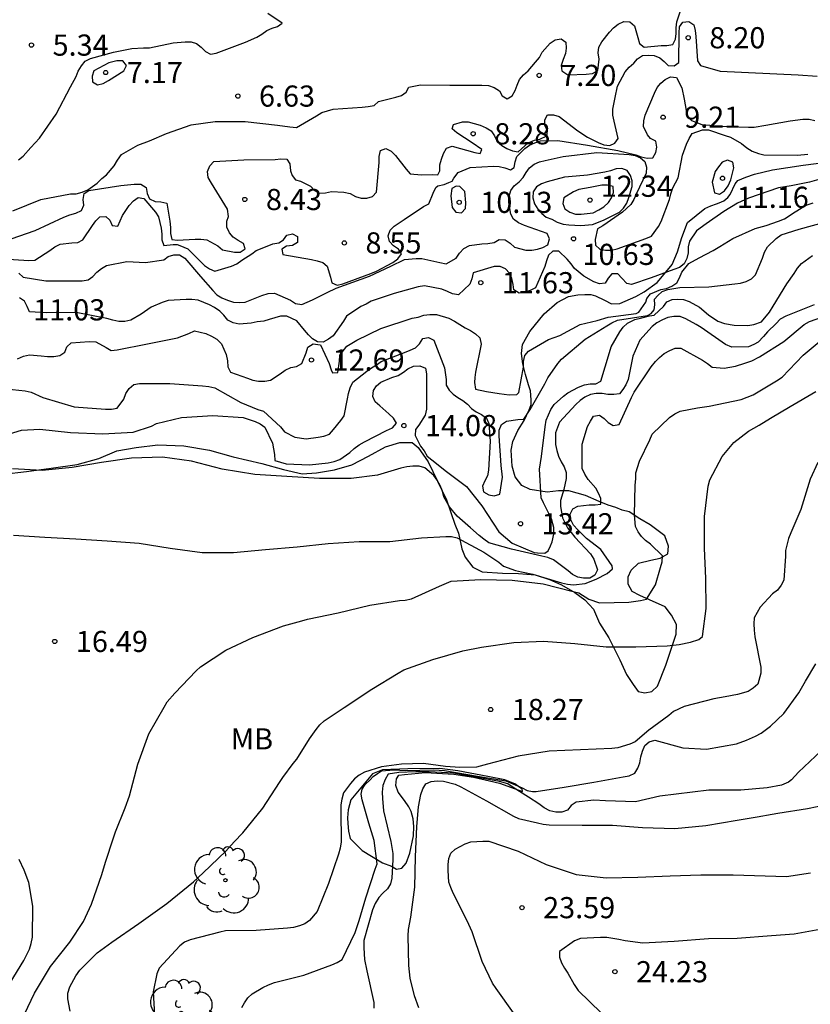
# Model space of a CAD drawing. Units: metres. Extents: x 577844 to 578194, y 4796290 to 4796540.
# Drawn here: x 578015 to 578043, y 4796443 to 4796478 of the extents above; entities that cross this region are included whole.
import ezdxf

# ---------------------------------------------------------------- set-up
doc = ezdxf.new("R2010")
doc.units = ezdxf.units.M
for name, color, linetype in [('020104', 34, 'Continuous'), ('020107', 3, 'Continuous'), ('020204', 9, 'Continuous'), ('020308', 9, 'Continuous'), ('070104', 3, 'Continuous'), ('100202', 3, 'Continuous'), ('100301', 7, 'Continuous')]:
    doc.layers.add(name, color=color, linetype=linetype)
doc.layers.add('020105', color=24, linetype='Continuous', lineweight=30)
doc.styles.add('ARIAL', font='ARIAL.TTF', dxfattribs={"height": 1})

# ---------------------------------------------------------------- blocks, each defined once
blk = doc.blocks.new('ARBOL')
blk.add_circle((0, 0), 0.0587)
for centre, radius, start, end in [((-0.28, 0.855), 0.3, 359.2878, 173.6078), ((0.097, 0.97), 0.21, 23.1565, 160.4665), ((0.438, 0.881), 0.24, 301.578, 139.328), ((-0.564, 0.381), 0.532, 92.28, 254.58), ((0.656, 0.288), 0.443, 319.8556, 114.7656), ((-0.091, 0.321), 0.12, 119.14, 310.56), ((0.819, -0.249), 0.383, 235.5275, 62.0275), ((-0.556, -0.339), 0.555, 142.64, 266.54), ((-0.039, -0.384), 0.21, 189.64, 323.88), ((0.299, -0.624), 0.532, 224.67, 0.24), ((-0.301, -0.676), 0.45, 213.78, 295.32)]:
    blk.add_arc(centre, radius, start, end)
blk = doc.blocks.new('COTAPU')
blk.add_circle((0, 0), 0.075)

msp = doc.modelspace()

# ---------------------------------------------------------------- linework, layer by layer
at = {"layer": '020104', "flags": 128}
for points, elevation in [([(578014.732, 4796471.04), (578015.722, 4796471.442), (578016.776, 4796471.64), (578016.982, 4796471.642), (578017.198, 4796471.7), (578017.392, 4796471.784), (578017.724, 4796472.022), (578017.896, 4796472.188), (578018.06, 4796472.308), (578018.332, 4796472.63), (578018.45, 4796472.838), (578018.594, 4796473.032), (578019.166, 4796473.366), (578019.582, 4796473.516), (578020.188, 4796473.784), (578021.06, 4796474.086), (578021.918, 4796474.2), (578022.978, 4796474.2), (578024.132, 4796474.074), (578024.562, 4796474.016), (578024.796, 4796473.988), (578025.516, 4796474.4), (578025.694, 4796474.52), (578026.098, 4796474.641), (578027.134, 4796474.709), (578027.342, 4796474.733), (578027.554, 4796474.777), (578027.716, 4796474.915), (578028.326, 4796475.069), (578028.53, 4796475.123), (578028.694, 4796475.249), (578028.79, 4796475.427), (578029.2, 4796475.507), (578030.242, 4796475.491), (578031.374, 4796475.491), (578031.61, 4796475.481), (578031.818, 4796475.409), (578032.002, 4796475.297), (578032.094, 4796475.113), (578032.276, 4796475.011), (578032.45, 4796475.113), (578032.564, 4796475.303), (578032.626, 4796475.495), (578032.718, 4796475.695), (578032.854, 4796475.863), (578033.016, 4796476.001), (578033.276, 4796476.309), (578033.42, 4796476.475), (578033.514, 4796476.663), (578033.808, 4796476.979), (578033.984, 4796477.105), (578034.198, 4796477.137), (578034.356, 4796477.013), (578034.368, 4796476.811), (578034.348, 4796476.611), (578034.26, 4796476.409), (578034.189, 4796476.192), (578034.219, 4796476.007), (578034.424, 4796475.857), (578035.074, 4796475.887), (578035.304, 4796475.903), (578035.488, 4796476.017), (578035.536, 4796476.419), (578035.506, 4796476.641), (578035.528, 4796476.841), (578035.634, 4796477.031), (578035.906, 4796477.373), (578036.046, 4796477.527), (578036.216, 4796477.655), (578036.416, 4796477.747), (578036.626, 4796477.743), (578036.79, 4796477.599), (578036.914, 4796477.183), (578036.974, 4796476.967), (578037.136, 4796476.839), (578037.738, 4796476.905), (578037.948, 4796476.905), (578038.152, 4796476.941), (578038.246, 4796477.125), (578038.27, 4796477.325), (578038.27, 4796477.531), (578038.294, 4796477.745), (578038.43, 4796478.135)], 7), ([(578014.68, 4796470.046), (578015.524, 4796470.336), (578016.54, 4796470.808), (578016.752, 4796470.896), (578016.968, 4796470.95), (578017.17, 4796471.044), (578017.248, 4796471.234), (578017.234, 4796471.438), (578017.26, 4796471.648), (578017.434, 4796471.76), (578018.566, 4796471.93), (578019.036, 4796471.978), (578019.28, 4796471.978), (578019.462, 4796471.866), (578019.506, 4796471.654), (578019.584, 4796471.458), (578019.784, 4796471.37), (578019.99, 4796471.358), (578020.194, 4796471.312), (578020.308, 4796470.672), (578020.33, 4796470.44), (578020.326, 4796470.232), (578020.374, 4796470.022), (578020.576, 4796469.994), (578020.782, 4796470.008), (578021.206, 4796470.032), (578021.406, 4796470.036), (578021.618, 4796470.01), (578022.008, 4796469.792), (578022.18, 4796469.654), (578022.596, 4796469.574), (578022.8, 4796469.572), (578022.978, 4796469.686), (578022.916, 4796469.878), (578022.734, 4796469.98), (578022.558, 4796470.104), (578022.42, 4796470.26), (578022.332, 4796470.46), (578022.334, 4796470.674), (578022.39, 4796470.837), (578022.357, 4796471.098), (578021.782, 4796472.02), (578021.662, 4796472.216), (578021.646, 4796472.432), (578021.73, 4796472.628), (578021.872, 4796472.782), (578022.928, 4796472.85), (578024.042, 4796472.856), (578024.242, 4796472.878), (578024.456, 4796472.872), (578024.568, 4796472.7), (578024.584, 4796472.456), (578024.649, 4796472.293), (578024.768, 4796472.13), (578024.942, 4796472.088), (578025.298, 4796471.906), (578025.442, 4796471.76), (578025.622, 4796471.662), (578025.832, 4796471.678), (578026.04, 4796471.726), (578026.484, 4796471.7), (578026.704, 4796471.656), (578026.898, 4796471.546), (578027.09, 4796471.482), (578027.292, 4796471.482), (578027.5, 4796471.54), (578027.636, 4796471.694), (578027.732, 4796472.746), (578027.732, 4796472.968), (578027.78, 4796473.177), (578027.974, 4796473.241), (578028.158, 4796473.155), (578028.312, 4796473.003), (578028.692, 4796472.509), (578028.832, 4796472.351), (578028.965, 4796472.335), (578029.249, 4796472.308), (578029.632, 4796472.327), (578029.816, 4796472.315), (578029.892, 4796472.453), (578029.888, 4796472.671), (578029.942, 4796472.871), (578030.018, 4796473.073), (578030.128, 4796473.255), (578030.324, 4796473.325), (578031.128, 4796473.107), (578031.318, 4796473.072), (578031.381, 4796473.207), (578031.034, 4796473.453), (578030.49, 4796473.805), (578030.326, 4796473.939), (578030.369, 4796474.093), (578030.692, 4796474.191), (578030.898, 4796474.191), (578031.318, 4796474.069), (578031.526, 4796473.977), (578031.708, 4796473.873), (578031.832, 4796473.699), (578031.926, 4796473.497), (578032.082, 4796473.351), (578032.262, 4796473.243), (578032.462, 4796473.169), (578032.664, 4796473.133), (578033.026, 4796473.446), (578033.244, 4796473.537), (578033.441, 4796473.58), (578033.687, 4796473.699), (578033.712, 4796473.871), (578033.618, 4796474.057), (578033.608, 4796474.259), (578033.708, 4796474.443), (578033.916, 4796474.445), (578034.126, 4796474.383), (578034.788, 4796473.879), (578035.124, 4796473.647), (578035.506, 4796473.455), (578035.704, 4796473.375), (578035.914, 4796473.349), (578036.102, 4796473.433), (578036.214, 4796473.603), (578036.072, 4796474.221), (578036.026, 4796474.429), (578036.024, 4796474.639), (578036.114, 4796475.053), (578036.186, 4796475.457), (578036.464, 4796475.969), (578036.602, 4796476.135), (578036.768, 4796476.277), (578036.904, 4796476.431), (578037.082, 4796476.549), (578037.292, 4796476.561), (578037.498, 4796476.545), (578037.688, 4796476.467), (578037.846, 4796476.337), (578037.99, 4796476.189), (578038.198, 4796476.179), (578038.364, 4796476.299), (578038.376, 4796477.349), (578038.386, 4796477.559), (578038.514, 4796477.733), (578038.724, 4796477.747), (578038.896, 4796477.637), (578038.944, 4796477.429), (578038.972, 4796477.219), (578039.03, 4796476.359), (578039.136, 4796476.193), (578039.838, 4796475.991), (578042.602, 4796475.859), (578043.272, 4796475.809)], 8), ([(578014.94, 4796472.846), (578015.1, 4796472.974), (578015.368, 4796473.278), (578015.684, 4796473.616), (578016.274, 4796474.466), (578016.782, 4796475.43), (578016.98, 4796475.804), (578017.052, 4796475.994), (578017.166, 4796476.176), (578017.302, 4796476.34), (578017.488, 4796476.442), (578018.312, 4796476.662), (578018.952, 4796476.796), (578019.374, 4796476.82), (578019.584, 4796476.82), (578020.422, 4796476.996), (578020.852, 4796477.032), (578021.058, 4796477.032), (578021.256, 4796476.974), (578021.418, 4796476.836), (578021.566, 4796476.682), (578021.752, 4796476.594), (578021.952, 4796476.626), (578022.994, 4796477.021), (578023.392, 4796477.193), (578023.576, 4796477.303), (578023.744, 4796477.429), (578023.932, 4796477.513), (578024.124, 4796477.579), (578024.294, 4796477.697), (578023.786, 4796478.035)], 6), ([(578014.198, 4796469.344), (578015.306, 4796469.272), (578015.52, 4796469.288), (578016.052, 4796469.624), (578016.224, 4796469.756), (578016.41, 4796469.858), (578016.83, 4796469.902), (578017.038, 4796469.918), (578017.224, 4796470.008), (578017.562, 4796470.514), (578017.674, 4796470.686), (578017.826, 4796470.828), (578018.03, 4796470.84), (578018.182, 4796470.702), (578018.26, 4796470.512), (578018.464, 4796470.486), (578018.622, 4796470.874), (578018.866, 4796471.228), (578019.016, 4796471.386), (578019.178, 4796471.51), (578019.38, 4796471.47), (578019.792, 4796470.994), (578019.904, 4796470.824), (578020.002, 4796470.426), (578020.022, 4796470.208), (578020.022, 4796470.002), (578020.092, 4796469.808), (578020.424, 4796469.837), (578020.565, 4796469.837), (578020.663, 4796469.804), (578020.94, 4796469.686), (578021.39, 4796469.238), (578021.534, 4796469.092), (578021.708, 4796468.976), (578021.9, 4796468.894), (578022.49, 4796469.074), (578022.684, 4796469.156), (578022.86, 4796469.286), (578023.216, 4796469.508), (578023.374, 4796469.634), (578023.756, 4796469.788), (578023.964, 4796469.864), (578024.168, 4796469.898), (578024.344, 4796470.004), (578024.456, 4796470.172), (578024.656, 4796470.214), (578024.838, 4796470.122), (578024.834, 4796469.914), (578024.656, 4796469.806), (578024.448, 4796469.788), (578024.276, 4796469.68), (578024.32, 4796469.484), (578025.334, 4796469.31), (578025.53, 4796469.268), (578025.736, 4796469.2), (578025.89, 4796469.068), (578026.012, 4796468.678), (578026.058, 4796468.48), (578026.242, 4796468.4), (578026.44, 4796468.442), (578027.44, 4796468.81), (578027.644, 4796468.89), (578028.222, 4796469.198), (578028.396, 4796469.334), (578028.528, 4796469.506), (578028.416, 4796469.674), (578028.244, 4796469.794), (578028.102, 4796469.944), (578028.056, 4796470.15), (578028.122, 4796470.348), (578028.272, 4796470.486), (578028.622, 4796470.728), (578029.308, 4796471.188), (578029.494, 4796471.288), (578029.654, 4796471.667), (578029.75, 4796471.862), (578029.811, 4796471.917), (578030.044, 4796471.967), (578030.201, 4796472.04), (578030.327, 4796472.089), (578030.382, 4796472.191), (578030.543, 4796472.4), (578030.96, 4796472.567), (578031.79, 4796472.619), (578031.994, 4796472.611), (578032.194, 4796472.559), (578032.39, 4796472.491), (578032.526, 4796472.567), (578032.558, 4796472.773), (578032.622, 4796472.965), (578032.902, 4796473.245), (578033.066, 4796473.367), (578033.254, 4796473.451), (578033.464, 4796473.517), (578034.074, 4796473.533), (578035.126, 4796473.369), (578036.198, 4796473.171), (578036.844, 4796473.019), (578037.036, 4796472.951), (578037.242, 4796472.905), (578037.45, 4796472.921), (578037.548, 4796473.099), (578037.588, 4796473.295), (578037.55, 4796473.503), (578037.368, 4796473.599), (578037.251, 4796473.726), (578037.11, 4796474.023), (578037.124, 4796474.227), (578037.168, 4796474.423), (578037.502, 4796475.211), (578037.6, 4796475.415), (578037.73, 4796475.567), (578037.882, 4796475.697), (578038.076, 4796475.785), (578038.28, 4796475.767), (578038.472, 4796475.397), (578038.562, 4796474.991), (578038.624, 4796474.595), (578038.664, 4796474.385), (578038.812, 4796474.239), (578039.184, 4796474.101), (578039.606, 4796474.065), (578039.8, 4796474.041), (578040.838, 4796474.003), (578041.04, 4796474.003), (578041.456, 4796474.071), (578042.316, 4796474.227), (578042.77, 4796474.291), (578042.998, 4796474.287), (578043.196, 4796474.241)], 9), ([(578043.999, 4796472.339), (578043.001, 4796472.051), (578042.353, 4796471.925), (578041.903, 4796471.851), (578040.838, 4796471.481), (578040.446, 4796471.313), (578039.961, 4796471.009), (578039.731, 4796470.851), (578039.577, 4796470.744), (578039.334, 4796470.579), (578038.99, 4796470.323), (578038.746, 4796469.963), (578038.7, 4796469.755), (578038.696, 4796469.551), (578038.648, 4796469.343), (578038.552, 4796469.151), (578038.394, 4796469.027), (578038.192, 4796468.957), (578037.382, 4796468.655), (578036.691, 4796468.428), (578036.522, 4796468.453), (578036.348, 4796468.651), (578036.198, 4796468.797), (578035.994, 4796468.805), (578035.86, 4796468.643), (578035.75, 4796468.473), (578035.552, 4796468.441), (578035.356, 4796468.517), (578034.992, 4796468.713), (578034.66, 4796468.987), (578034.542, 4796469.161), (578034.408, 4796469.325), (578034.108, 4796469.607), (578033.896, 4796469.603), (578033.746, 4796469.463), (578033.67, 4796469.263), (578033.614, 4796469.063), (578033.286, 4796468.308), (578033.09, 4796468.208), (578032.898, 4796468.148), (578032.698, 4796468.118), (578032.516, 4796468.228), (578032.494, 4796468.428), (578032.442, 4796468.634), (578032.356, 4796468.826), (578032.22, 4796468.984), (578032.028, 4796469.058), (578031.814, 4796469.064), (578031.068, 4796468.834), (578031.024, 4796468.62), (578030.948, 4796468.432), (578030.55, 4796468.052), (578030.34, 4796468.086), (578030.154, 4796468.18), (578029.954, 4796468.256), (578029.338, 4796468.37), (578029.12, 4796468.336), (578028.264, 4796468.108), (578027.456, 4796467.828), (578027.276, 4796467.726), (578027.088, 4796467.642), (578026.58, 4796467.304), (578026.474, 4796467.12), (578026.104, 4796466.606), (578025.936, 4796466.48), (578025.746, 4796466.382), (578025.544, 4796466.386), (578025.368, 4796466.492), (578025.226, 4796466.634), (578025.088, 4796466.806), (578024.814, 4796467.136), (578024.462, 4796467.294), (578024.236, 4796467.294), (578023.836, 4796467.182), (578023.636, 4796467.12), (578023.402, 4796467.094), (578023.196, 4796467.052), (578022.762, 4796467.02), (578022.554, 4796467.058), (578022.364, 4796467.156), (578022.226, 4796467.336), (578022.08, 4796467.476), (578021.894, 4796467.606), (578021.716, 4796467.704), (578021.308, 4796467.862), (578021.092, 4796467.89), (578020.888, 4796467.896), (578020.242, 4796467.858), (578020.032, 4796467.784), (578019.638, 4796467.622), (578019.284, 4796467.376), (578018.922, 4796467.156), (578018.71, 4796467.112), (578018.498, 4796467.114), (578018.282, 4796467.152), (578018.066, 4796467.214), (578016.98, 4796467.432), (578015.936, 4796467.412), (578015.33, 4796467.448), (578015.246, 4796467.646), (578015.144, 4796467.828), (578014.974, 4796467.95)], 11), ([(578014.904, 4796465.792), (578015.11, 4796465.878), (578015.32, 4796465.934), (578015.742, 4796465.898), (578015.962, 4796465.872), (578016.192, 4796465.872), (578016.4, 4796465.91), (578016.578, 4796466.02), (578016.65, 4796466.21), (578016.808, 4796466.35), (578017.442, 4796466.398), (578017.676, 4796466.392), (578018.05, 4796466.192), (578018.22, 4796466.076), (578018.44, 4796466.102), (578019.508, 4796466.32), (578020.578, 4796466.526), (578020.982, 4796466.682), (578021.182, 4796466.784), (578021.58, 4796466.68), (578021.784, 4796466.594), (578021.978, 4796466.48), (578022.134, 4796466.32), (578022.3, 4796465.938), (578022.354, 4796465.718), (578022.366, 4796465.506), (578022.464, 4796465.316), (578023.062, 4796465.096), (578023.252, 4796465.028), (578023.456, 4796464.994), (578023.672, 4796464.992), (578023.872, 4796465.026), (578024.222, 4796465.254), (578024.4, 4796465.386), (578024.594, 4796465.48), (578024.806, 4796465.514), (578024.984, 4796465.62), (578025.14, 4796466.004), (578025.204, 4796466.2), (578025.397, 4796466.314), (578025.557, 4796466.293), (578025.648, 4796466.286), (578025.96, 4796465.624), (578026.025, 4796465.398), (578026.074, 4796465.286), (578026.263, 4796465.307), (578026.328, 4796465.698), (578026.338, 4796465.916), (578026.584, 4796466.238), (578026.936, 4796466.446), (578027.788, 4796466.864), (578028.908, 4796467.224), (578029.118, 4796467.27), (578029.324, 4796467.336), (578029.536, 4796467.358), (578029.77, 4796467.358), (578030.208, 4796467.224), (578030.412, 4796467.12), (578030.786, 4796466.886), (578030.976, 4796466.796), (578031.15, 4796466.676), (578031.302, 4796466.528), (578031.358, 4796466.306), (578031.15, 4796465.308), (578031.125, 4796465.121), (578031.114, 4796464.948), (578031.156, 4796464.712), (578031.546, 4796464.628), (578031.997, 4796464.558), (578032.352, 4796464.514), (578032.614, 4796464.52), (578032.695, 4796464.596), (578032.852, 4796465.494), (578032.858, 4796465.696), (578032.904, 4796465.902), (578033.028, 4796466.06), (578033.746, 4796466.474), (578034.14, 4796466.612), (578034.87, 4796467.006), (578035.466, 4796467.144), (578035.86, 4796467.265), (578036.851, 4796467.391), (578036.951, 4796467.436), (578037.195, 4796467.795), (578037.238, 4796467.929), (578037.364, 4796468.087), (578037.73, 4796468.247), (578037.93, 4796468.285), (578038.118, 4796468.365), (578038.294, 4796468.483), (578038.396, 4796468.661), (578038.476, 4796468.857), (578038.726, 4796469.169), (578039.092, 4796469.367), (578039.587, 4796469.633), (578039.828, 4796469.774), (578040.29, 4796470.049), (578041.075, 4796470.405), (578041.212, 4796470.45), (578041.469, 4796470.515), (578041.905, 4796470.667), (578042.121, 4796470.753), (578042.497, 4796471.003), (578042.707, 4796471.135), (578042.923, 4796471.245), (578043.137, 4796471.323)], 12), ([(578014.498, 4796464.718), (578015.172, 4796464.648), (578015.384, 4796464.6), (578015.804, 4796464.42), (578016.908, 4796464.084), (578018.022, 4796463.998), (578018.234, 4796464), (578018.436, 4796464.042), (578018.67, 4796464.36), (578018.74, 4796464.554), (578018.864, 4796464.738), (578019.032, 4796464.872), (578019.234, 4796464.906), (578020.304, 4796464.916), (578021.462, 4796464.826), (578021.688, 4796464.8), (578021.898, 4796464.756), (578022.826, 4796464.238), (578023.424, 4796463.984), (578023.632, 4796463.934), (578024.238, 4796463.37), (578024.374, 4796463.2), (578024.74, 4796463.006), (578025.142, 4796462.952), (578025.564, 4796463.004), (578025.768, 4796463.042), (578025.968, 4796463.116), (578026.116, 4796463.282), (578026.368, 4796463.6), (578026.494, 4796463.764), (578026.612, 4796464.362), (578026.648, 4796464.56), (578026.704, 4796464.76), (578026.796, 4796464.956), (578027.3, 4796465.35), (578027.464, 4796465.472), (578027.642, 4796465.57), (578027.802, 4796465.696), (578028.634, 4796466.016), (578028.834, 4796466.09), (578029.024, 4796466.18), (578029.166, 4796466.322), (578029.28, 4796466.504), (578029.484, 4796466.546), (578029.672, 4796466.454), (578030.052, 4796465.472), (578030.11, 4796465.05), (578030.112, 4796464.85), (578030.218, 4796464.678), (578030.364, 4796464.538), (578030.53, 4796464.412), (578030.708, 4796464.314), (578030.864, 4796464.178), (578031.008, 4796464.022), (578031.18, 4796463.904), (578031.362, 4796463.808), (578031.538, 4796463.68), (578031.63, 4796463.488), (578031.672, 4796462.864), (578031.616, 4796461.84), (578031.582, 4796461.64), (578031.478, 4796461.456), (578031.396, 4796461.268), (578031.442, 4796461.066), (578031.62, 4796460.962), (578031.82, 4796460.93), (578032.02, 4796460.982), (578032.114, 4796461.594), (578032.062, 4796462.008), (578031.996, 4796463.054), (578031.996, 4796463.262), (578032.08, 4796463.452), (578032.25, 4796463.57), (578032.654, 4796463.638), (578032.862, 4796463.652), (578033.09, 4796463.984), (578033.618, 4796464.902), (578033.718, 4796465.108), (578034.074, 4796465.624), (578034.202, 4796465.778), (578035.048, 4796466.478), (578035.81, 4796466.958), (578035.996, 4796467.065), (578036.192, 4796467.153), (578037.258, 4796467.323), (578037.389, 4796467.391), (578037.494, 4796467.52), (578037.52, 4796467.701), (578037.508, 4796467.901), (578037.619, 4796468.034), (578037.776, 4796468.177), (578037.976, 4796468.245), (578038.408, 4796468.321), (578039.429, 4796468.339), (578040.356, 4796468.444), (578040.556, 4796468.473), (578040.754, 4796468.532), (578040.941, 4796468.628), (578041.091, 4796468.764), (578041.335, 4796469.354), (578041.408, 4796469.567), (578041.518, 4796469.754), (578041.817, 4796470.049), (578042.002, 4796470.188), (578042.634, 4796470.39), (578043.71, 4796470.685)], 13), ([(578013.99, 4796462.94), (578015.044, 4796463.256), (578015.696, 4796463.296), (578016.784, 4796463.17), (578017.926, 4796463.126), (578019.004, 4796463.18), (578019.65, 4796463.394), (578019.834, 4796463.496), (578020.716, 4796463.708), (578021.832, 4796463.776), (578022.902, 4796463.702), (578023.328, 4796463.566), (578023.514, 4796463.484), (578023.678, 4796463.364), (578023.948, 4796462.794), (578024.014, 4796462.392), (578024.026, 4796462.18), (578024.43, 4796462.062), (578025.258, 4796462.03), (578025.922, 4796462.098), (578026.142, 4796462.142), (578026.334, 4796462.212), (578026.688, 4796462.464), (578026.848, 4796462.604), (578027.028, 4796462.734), (578027.214, 4796462.844), (578027.6, 4796463.044), (578028, 4796463.246), (578028.202, 4796463.342), (578028.346, 4796463.5), (578028.246, 4796463.678), (578028.08, 4796463.832), (578027.76, 4796464.124), (578027.594, 4796464.262), (578027.514, 4796464.446), (578027.534, 4796464.66), (578027.642, 4796464.83), (578027.798, 4796464.962), (578028.188, 4796465.128), (578028.408, 4796465.2), (578028.592, 4796465.308), (578028.756, 4796465.432), (578028.958, 4796465.524), (578029.182, 4796465.536), (578029.38, 4796465.46), (578029.418, 4796465.258), (578029.418, 4796464.212), (578029.418, 4796463.998), (578029.37, 4796463.788), (578029.146, 4796463.434), (578029.018, 4796463.278), (578029.008, 4796463.07), (578029.2, 4796462.69), (578029.33, 4796462.528), (578029.44, 4796462.338), (578029.602, 4796462.204), (578030.118, 4796461.792), (578030.646, 4796461.404), (578030.828, 4796461.262), (578031.38, 4796460.572), (578031.978, 4796459.652), (578032.457, 4796459.25), (578033.237, 4796458.913), (578033.357, 4796458.907), (578033.615, 4796458.888), (578033.737, 4796458.982), (578033.817, 4796459.159), (578033.874, 4796459.291), (578033.937, 4796459.572), (578033.937, 4796459.802), (578033.849, 4796460.117), (578033.561, 4796460.68), (578033.484, 4796460.855), (578033.424, 4796461.878), (578033.49, 4796462.318), (578033.624, 4796463.38), (578033.656, 4796463.608), (578033.824, 4796463.984), (578033.95, 4796464.168), (578034.27, 4796464.462), (578034.434, 4796464.586), (578034.806, 4796464.784), (578035.018, 4796464.868), (578035.218, 4796464.896), (578035.418, 4796464.898), (578035.598, 4796464.994), (578035.902, 4796466.012), (578035.962, 4796466.212), (578036.274, 4796466.747), (578036.394, 4796466.915), (578036.544, 4796467.053), (578036.806, 4796467.181), (578037.05, 4796467.241), (578037.33, 4796467.307), (578037.489, 4796467.331), (578037.822, 4796467.637), (578037.946, 4796467.813), (578038.132, 4796467.889), (578038.338, 4796467.901), (578038.538, 4796467.885), (578038.738, 4796467.821), (578039.101, 4796467.621), (578039.425, 4796467.345), (578039.754, 4796467.122), (578039.984, 4796467.043), (578040.337, 4796466.986), (578040.817, 4796466.971), (578041.026, 4796467.001), (578041.301, 4796467.103), (578041.581, 4796467.44), (578041.721, 4796467.656), (578042.195, 4796468.445), (578042.461, 4796468.815), (578042.577, 4796469.005), (578042.721, 4796469.173), (578043.109, 4796469.453)], 14), ([(578014.752, 4796459.533), (578015.869, 4796459.457), (578016.971, 4796459.396), (578018.08, 4796459.328), (578019.221, 4796459.249), (578020.319, 4796459.067), (578021.448, 4796458.914), (578022.57, 4796458.921), (578023.701, 4796459.019), (578024.824, 4796459.114), (578025.93, 4796459.236), (578027.019, 4796459.302), (578028.117, 4796459.302), (578029.236, 4796459.439), (578030.1, 4796459.486), (578030.305, 4796459.483), (578030.5, 4796459.437), (578031.447, 4796458.924), (578031.977, 4796458.573), (578032.152, 4796458.435), (578032.57, 4796458.281), (578032.789, 4796458.23), (578033.189, 4796458.153), (578034.206, 4796457.846), (578034.419, 4796457.792), (578034.636, 4796457.771), (578035.05, 4796457.82), (578035.429, 4796457.974), (578035.828, 4796458.173), (578036.019, 4796458.343), (578036.004, 4796458.444), (578035.596, 4796459.024), (578035.096, 4796459.409), (578034.783, 4796459.719), (578034.634, 4796459.881), (578034.53, 4796460.072), (578034.513, 4796460.275), (578034.607, 4796460.462), (578034.782, 4796460.566), (578035.192, 4796460.612), (578035.403, 4796460.612), (578035.604, 4796460.63), (578035.603, 4796460.833), (578035.521, 4796461.02), (578035.421, 4796461.202), (578035.149, 4796461.512), (578035.032, 4796461.7), (578034.935, 4796461.895), (578034.932, 4796462.763), (578035.132, 4796463.382), (578035.233, 4796463.581), (578035.344, 4796463.749), (578035.551, 4796463.791), (578035.714, 4796463.673), (578035.863, 4796463.53), (578036.042, 4796463.423), (578036.25, 4796463.462), (578036.691, 4796464.415), (578036.783, 4796464.608), (578037.391, 4796465.507), (578037.538, 4796465.692), (578037.683, 4796465.836), (578037.851, 4796465.97), (578038.048, 4796466.081), (578038.238, 4796466.159), (578038.444, 4796466.161), (578039.206, 4796465.734), (578039.389, 4796465.623), (578039.553, 4796465.495), (578039.98, 4796465.457), (578040.382, 4796465.531), (578040.715, 4796465.63), (578040.958, 4796465.721), (578041.23, 4796465.857), (578042.09, 4796466.404), (578042.82, 4796467.008), (578043.002, 4796467.115), (578044.116, 4796467.5)], 16), ([(578015.035, 4796442.289), (578015.506, 4796443.289), (578016.073, 4796444.235), (578016.755, 4796445.096), (578017.245, 4796445.831), (578017.53, 4796446.445), (578017.894, 4796447.493), (578018.023, 4796447.935), (578018.307, 4796448.799), (578018.378, 4796449.006), (578018.72, 4796449.861), (578018.876, 4796450.291), (578019.165, 4796451.412), (578019.559, 4796452.482), (578020.101, 4796453.427), (578020.21, 4796453.619), (578020.481, 4796453.924), (578021.244, 4796454.724), (578021.394, 4796454.862), (578022.293, 4796455.454), (578023.245, 4796455.903), (578024.335, 4796456.315), (578024.986, 4796456.493), (578025.195, 4796456.55), (578026.277, 4796456.783), (578027.399, 4796457.051), (578028.454, 4796457.213), (578028.66, 4796457.228), (578028.882, 4796457.27), (578029.878, 4796457.725), (578030.29, 4796457.898), (578031.34, 4796457.954), (578032.453, 4796457.933), (578033.552, 4796457.801), (578034.622, 4796457.532), (578034.82, 4796457.484), (578035.18, 4796457.264), (578035.557, 4796457.133), (578036.599, 4796457.152), (578037.013, 4796457.211), (578037.218, 4796457.263), (578037.545, 4796457.77), (578037.723, 4796458.384), (578037.779, 4796458.585), (578037.784, 4796458.797), (578037.358, 4796459.216), (578037.191, 4796459.339), (578037.04, 4796459.48), (578036.921, 4796459.645), (578036.825, 4796459.839), (578036.793, 4796460.256), (578036.813, 4796461.304), (578036.845, 4796461.528), (578036.848, 4796461.738), (578036.969, 4796462.159), (578037.336, 4796462.909), (578037.427, 4796463.119), (578038.04, 4796463.71), (578038.226, 4796463.839), (578038.417, 4796463.931), (578039.034, 4796464.05), (578039.446, 4796464.107), (578040.58, 4796464.348), (578041.008, 4796464.506), (578041.834, 4796465.006), (578042.034, 4796465.14), (578042.786, 4796465.918), (578043.63, 4796466.63)], 17), ([(578016.764, 4796442.647), (578016.684, 4796443.086), (578016.686, 4796443.292), (578016.752, 4796443.512), (578016.972, 4796443.901), (578017.106, 4796444.098), (578017.728, 4796444.713), (578018.247, 4796445.101), (578019.2, 4796445.758), (578020.194, 4796446.471), (578021.144, 4796447.236), (578021.494, 4796447.559), (578022.289, 4796448.327), (578022.594, 4796448.654), (578022.892, 4796448.978), (578023.61, 4796449.85), (578024.201, 4796450.756), (578024.31, 4796450.939), (578024.685, 4796451.43), (578024.81, 4796451.59), (578025.256, 4796452.308), (578025.499, 4796452.641), (578025.632, 4796452.799), (578025.788, 4796452.95), (578026.493, 4796453.423), (578027.47, 4796454.066), (578028.413, 4796454.634), (578028.615, 4796454.751), (578029.643, 4796455.121), (578030.704, 4796455.428), (578031.368, 4796455.563), (578032.518, 4796455.724), (578033.571, 4796455.769), (578034.682, 4796455.692), (578035.784, 4796455.575), (578036.838, 4796455.575), (578037.951, 4796455.61), (578038.377, 4796455.656), (578038.783, 4796455.736), (578039.077, 4796455.834), (578039.206, 4796455.943), (578039.334, 4796456.927), (578039.324, 4796457.989), (578039.274, 4796459.073), (578039.274, 4796460.197), (578039.406, 4796461.265), (578039.468, 4796461.493), (578039.902, 4796462.325), (578040.32, 4796462.821), (578040.838, 4796463.222), (578041.22, 4796463.432), (578041.616, 4796463.686), (578042.314, 4796464.1), (578043.228, 4796464.626)], 18), ([(578043.306, 4796462.108), (578043.026, 4796461.513), (578042.702, 4796460.439), (578042.346, 4796459.609), (578042.262, 4796459.413), (578042.156, 4796458.991), (578042.156, 4796458.789), (578042.096, 4796457.939), (578041.998, 4796457.755), (578041.868, 4796457.583), (578041.694, 4796457.449), (578041.252, 4796456.981), (578041.042, 4796456.597), (578041.03, 4796456.389), (578041.038, 4796456.159), (578041.068, 4796455.923), (578041.28, 4796454.855), (578041.28, 4796454.643), (578041.176, 4796454.245), (578041.01, 4796454.105), (578040.826, 4796453.991), (578040.446, 4796453.877), (578040.013, 4796453.798), (578039.608, 4796453.723), (578038.562, 4796453.46), (578038.183, 4796453.276), (578038.012, 4796453.14), (578037.307, 4796452.617), (578036.822, 4796452.203), (578036.627, 4796452.12), (578036.206, 4796451.988), (578035.995, 4796451.966), (578034.879, 4796451.913), (578033.769, 4796451.866), (578032.661, 4796451.699), (578031.573, 4796451.409), (578031.185, 4796451.306), (578030.592, 4796451.288), (578030.083, 4796451.331), (578029.302, 4796451.429), (578028.521, 4796451.407), (578027.817, 4796451.32), (578027.214, 4796451.121), (578027.024, 4796451.015), (578026.862, 4796450.887), (578026.712, 4796450.728), (578026.469, 4796450.389), (578026.41, 4796450.172), (578026.373, 4796449.964), (578026.371, 4796449.752), (578026.38, 4796448.651), (578026.349, 4796448.434), (578026.295, 4796448.219), (578025.933, 4796447.177), (578025.536, 4796446.183), (578025.265, 4796445.866), (578025.1, 4796445.744), (578024.904, 4796445.672), (578024.697, 4796445.617), (578024.486, 4796445.593), (578023.366, 4796445.505), (578022.281, 4796445.497), (578022.083, 4796445.456), (578021.023, 4796445.182), (578020.826, 4796445.094), (578020.657, 4796444.965), (578019.929, 4796444.176), (578019.846, 4796443.969), (578019.714, 4796443.34), (578019.757, 4796442.512)], 19), ([(578043.42, 4796451.883), (578042.61, 4796451.125), (578042.365, 4796450.854), (578042.254, 4796450.769), (578042.012, 4796450.664), (578041.502, 4796450.569), (578040.573, 4796450.483), (578039.437, 4796450.483), (578037.697, 4796450.279), (578036.825, 4796450.071), (578035.765, 4796450.107), (578035.353, 4796450.135), (578034.725, 4796450.067), (578034.549, 4796449.947), (578034.417, 4796449.783), (578034.213, 4796449.711), (578034.005, 4796449.711), (578033.793, 4796449.751), (578033.585, 4796449.859), (578033.397, 4796449.999), (578033.029, 4796450.235), (578032.495, 4796450.583), (578032.301, 4796450.712), (578032.007, 4796450.791), (578030.378, 4796451.086), (578029.505, 4796451.14), (578029.035, 4796451.132), (578028.435, 4796451.114), (578028.053, 4796451.055), (578027.945, 4796450.867), (578027.865, 4796450.655), (578027.845, 4796450.415), (578027.849, 4796450.195), (578027.893, 4796449.751), (578028.149, 4796448.671), (578028.217, 4796448.239), (578028.217, 4796448.027), (578028.185, 4796447.363), (578028.137, 4796447.163), (578028.029, 4796446.987), (578027.861, 4796446.835), (578027.717, 4796446.679), (578027.589, 4796446.463), (578027.497, 4796446.243), (578027.189, 4796445.151), (578027.189, 4796444.895), (578027.209, 4796444.479), (578027.297, 4796444.075), (578027.549, 4796442.959), (578027.549, 4796442.751)], 21), ([(578029.136, 4796442.767), (578028.991, 4796443.187), (578028.832, 4796443.82), (578028.782, 4796444.263), (578028.768, 4796445.326), (578028.771, 4796445.541), (578028.852, 4796445.98), (578029.005, 4796447.041), (578029.025, 4796448.127), (578029.072, 4796449.198), (578029.13, 4796449.892), (578029.217, 4796450.339), (578029.278, 4796450.53), (578029.392, 4796450.706), (578029.577, 4796450.796), (578029.796, 4796450.817), (578030.016, 4796450.812), (578030.434, 4796450.697), (578030.629, 4796450.611), (578031.545, 4796450.109), (578032.496, 4796449.569), (578032.675, 4796449.479), (578033.354, 4796449.326), (578033.555, 4796449.279), (578033.771, 4796449.253), (578034.933, 4796449.25), (578036.01, 4796449.25), (578037.084, 4796449.167), (578038.226, 4796449.13), (578039.332, 4796449.238), (578040.433, 4796449.429), (578041.15, 4796449.54), (578041.679, 4796449.638), (578041.881, 4796449.671), (578042.938, 4796449.833), (578043.624, 4796449.975)], 22), ([(578032.506, 4796442.588), (578031.887, 4796443.454), (578031.75, 4796443.638), (578031.388, 4796444.412), (578031.03, 4796445.459), (578030.862, 4796445.851), (578030.361, 4796446.83), (578030.272, 4796447.037), (578030.21, 4796447.229), (578030.179, 4796447.634), (578030.179, 4796447.847), (578030.203, 4796448.06), (578030.28, 4796448.247), (578030.431, 4796448.397), (578030.785, 4796448.585), (578030.984, 4796448.653), (578031.407, 4796448.678), (578031.631, 4796448.675), (578032.661, 4796448.318), (578033.657, 4796447.851), (578034.73, 4796447.496), (578035.794, 4796447.379), (578036.912, 4796447.403), (578038.058, 4796447.448), (578039.143, 4796447.487), (578040.295, 4796447.488), (578042.186, 4796447.429), (578043.046, 4796447.557)], 23), ([(578014.511, 4796443.436), (578015.126, 4796444.445), (578015.321, 4796444.843), (578015.387, 4796445.052), (578015.43, 4796445.275), (578015.443, 4796446.376), (578015.301, 4796447.214), (578015.136, 4796447.645), (578014.955, 4796448.025)], 16), ([(578044.152, 4796445.684), (578042.462, 4796445.381), (578041.66, 4796445.316), (578040.442, 4796445.225), (578039.418, 4796445.217), (578038.202, 4796445.125), (578037.086, 4796445.065), (578036.458, 4796445.141), (578036.242, 4796445.189), (578035.814, 4796445.261), (578035.594, 4796445.265), (578034.874, 4796445.225), (578034.67, 4796445.149), (578034.13, 4796444.769), (578034.138, 4796444.569), (578034.202, 4796444.365), (578034.31, 4796444.169), (578034.43, 4796443.997), (578034.654, 4796443.589), (578034.79, 4796443.385), (578035.61, 4796442.593)], 24)]:
    msp.add_lwpolyline(points, dxfattribs=dict(at, elevation=elevation))
for points, elevation in [([(578018.136, 4796476.29), (578017.614, 4796476.006), (578017.552, 4796475.814), (578017.56, 4796475.606), (578017.74, 4796475.504), (578017.944, 4796475.556), (578018.126, 4796475.658), (578018.668, 4796476.006), (578018.762, 4796476.194), (578018.632, 4796476.354), (578018.43, 4796476.356)], 7), ([(578039.556, 4796472.047), (578039.629, 4796471.672), (578039.808, 4796471.627), (578039.986, 4796471.745), (578040.116, 4796471.927), (578040.208, 4796472.139), (578040.316, 4796472.565), (578040.288, 4796472.765), (578040.092, 4796472.837), (578039.902, 4796472.763), (578039.772, 4796472.601), (578039.66, 4796472.429)], 11), ([(578034.312, 4796472.231), (578033.692, 4796472.059), (578033.494, 4796471.999), (578033.316, 4796471.883), (578033.202, 4796471.707), (578033.192, 4796471.495), (578033.248, 4796471.285), (578033.368, 4796471.093), (578033.512, 4796470.939), (578033.664, 4796470.807), (578033.856, 4796470.739), (578034.052, 4796470.635), (578034.26, 4796470.567), (578034.466, 4796470.543), (578034.886, 4796470.511), (578035.308, 4796470.555), (578035.698, 4796470.705), (578036.258, 4796470.989), (578036.41, 4796471.135), (578036.528, 4796471.305), (578036.596, 4796471.507), (578036.716, 4796471.903), (578036.718, 4796472.105), (578036.648, 4796472.293), (578036.534, 4796472.463), (578036.348, 4796472.541), (578036.146, 4796472.527), (578035.948, 4796472.459), (578035.748, 4796472.411), (578035.122, 4796472.297), (578034.72, 4796472.265)], 11), ([(578030.595, 4796471.896), (578030.472, 4796471.913), (578030.317, 4796471.826), (578030.282, 4796471.563), (578030.328, 4796471.149), (578030.452, 4796470.986), (578030.656, 4796470.959), (578030.798, 4796471.115), (578030.806, 4796471.317), (578030.778, 4796471.727)], 10), ([(578035.224, 4796471.867), (578034.818, 4796471.787), (578034.626, 4796471.715), (578034.282, 4796471.501), (578034.246, 4796471.297), (578034.328, 4796471.107), (578034.504, 4796470.993), (578034.698, 4796470.923), (578034.904, 4796470.919), (578035.328, 4796470.967), (578035.528, 4796471.067), (578035.706, 4796471.183), (578035.868, 4796471.327), (578035.976, 4796471.499), (578036.054, 4796471.687), (578036.042, 4796471.893), (578035.832, 4796471.947), (578035.63, 4796471.947)], 12)]:
    msp.add_lwpolyline(points, close=True, dxfattribs=dict(at, elevation=elevation))
at = {"layer": '020105', "flags": 128}
for points, elevation in [([(578014.948, 4796468.82), (578015.098, 4796468.686), (578015.902, 4796468.554), (578016.96, 4796468.554), (578017.196, 4796468.554), (578017.406, 4796468.592), (578017.568, 4796468.71), (578017.716, 4796468.858), (578017.878, 4796468.99), (578018.056, 4796469.096), (578018.778, 4796469.236), (578019.443, 4796469.206), (578020.09, 4796469.292), (578020.252, 4796469.414), (578020.448, 4796469.48), (578020.652, 4796469.474), (578020.832, 4796469.36), (578021.396, 4796468.71), (578021.83, 4796468.208), (578021.97, 4796468.058), (578022.148, 4796467.95), (578022.352, 4796467.864), (578022.562, 4796467.8), (578022.762, 4796467.786), (578022.984, 4796467.798), (578023.576, 4796468.036), (578023.794, 4796468.104), (578024.02, 4796468.116), (578024.59, 4796467.866), (578024.768, 4796467.744), (578024.988, 4796467.716), (578025.374, 4796467.874), (578025.89, 4796468.138), (578026.208, 4796468.289), (578027.391, 4796468.718), (578028.146, 4796469.076), (578028.632, 4796469.304), (578029.05, 4796469.348), (578029.25, 4796469.344), (578029.89, 4796469.204), (578030.112, 4796469.156), (578030.462, 4796469.358), (578030.588, 4796469.538), (578030.734, 4796469.704), (578030.936, 4796469.804), (578031.372, 4796469.87), (578031.596, 4796469.872), (578031.814, 4796469.918), (578031.994, 4796470.019), (578032.21, 4796470.007), (578032.382, 4796469.889), (578032.54, 4796469.747), (578032.936, 4796469.637), (578033.15, 4796469.639), (578033.352, 4796469.673), (578033.544, 4796469.735), (578033.718, 4796469.835), (578033.782, 4796470.037), (578033.694, 4796470.229), (578033.498, 4796470.307), (578032.888, 4796470.511), (578032.676, 4796470.609), (578032.506, 4796470.743), (578032.41, 4796470.921), (578032.34, 4796471.335), (578032.346, 4796471.553), (578032.404, 4796471.757), (578032.522, 4796471.927), (578032.7, 4796472.059), (578032.846, 4796472.215), (578032.95, 4796472.397), (578033.07, 4796472.559), (578033.238, 4796472.685), (578033.426, 4796472.771), (578033.63, 4796472.823), (578034.268, 4796472.961), (578035.464, 4796473.105), (578036.602, 4796473.039), (578036.816, 4796472.993), (578037.008, 4796472.919), (578037.166, 4796472.787), (578037.222, 4796472.579), (578037.204, 4796472.373), (578036.856, 4796471.629), (578036.776, 4796471.441), (578036.664, 4796471.259), (578036.366, 4796470.983), (578035.666, 4796470.505), (578035.484, 4796470.403), (578035.394, 4796470.013), (578035.41, 4796469.813), (578035.562, 4796469.681), (578035.768, 4796469.637), (578035.978, 4796469.639), (578036.184, 4796469.683), (578037.2, 4796470.051), (578037.4, 4796470.141), (578037.65, 4796470.477), (578037.744, 4796470.661), (578038.034, 4796471.435), (578038.082, 4796471.639), (578038.152, 4796471.847), (578038.344, 4796472.205), (578038.504, 4796473.013), (578038.646, 4796473.403), (578038.734, 4796473.597), (578038.844, 4796473.777), (578039.212, 4796473.907), (578039.422, 4796473.907), (578040.01, 4796473.713), (578040.204, 4796473.643), (578040.594, 4796473.419), (578040.776, 4796473.275), (578040.968, 4796473.153), (578041.192, 4796473.075), (578041.39, 4796473.025), (578042.576, 4796473.009), (578042.94, 4796473.049)], 10), ([(578043.168, 4796467.704), (578042.164, 4796467.304), (578041.97, 4796467.19), (578041.818, 4796467.038), (578041.518, 4796466.74), (578041.37, 4796466.578), (578041.185, 4796466.372), (578041.033, 4796466.289), (578040.844, 4796466.213), (578040.244, 4796466.196), (578040.029, 4796466.291), (578039.159, 4796466.897), (578038.98, 4796466.999), (578038.621, 4796467.208), (578038.414, 4796467.286), (578038.193, 4796467.286), (578037.982, 4796467.258), (578037.784, 4796467.174), (578037.588, 4796467.059), (578037.417, 4796466.928), (578036.98, 4796466.45), (578036.734, 4796465.876), (578036.574, 4796465.059), (578036.492, 4796464.869), (578036.382, 4796464.699), (578036.258, 4796464.542), (578036.057, 4796464.521), (578035.854, 4796464.524), (578035.65, 4796464.552), (578035.431, 4796464.552), (578035.232, 4796464.523), (578035.036, 4796464.425), (578034.862, 4796464.306), (578034.708, 4796464.168), (578034.132, 4796463.541), (578033.995, 4796463.162), (578033.993, 4796462.748), (578034.039, 4796462.532), (578034.101, 4796462.33), (578034.19, 4796462.134), (578034.303, 4796461.95), (578034.368, 4796461.755), (578034.372, 4796461.543), (578034.284, 4796461.152), (578034.169, 4796460.756), (578034.169, 4796460.551), (578034.234, 4796460.15), (578034.421, 4796459.787), (578034.678, 4796459.461), (578035.238, 4796458.869), (578035.348, 4796458.685), (578035.479, 4796458.297), (578035.388, 4796458.117), (578035.205, 4796458.008), (578034.987, 4796458.001), (578034.779, 4796458.042), (578034.597, 4796458.137), (578034.436, 4796458.261), (578033.926, 4796458.652), (578033.715, 4796458.741), (578033.51, 4796458.791), (578032.434, 4796459.04), (578031.624, 4796459.26), (578031.445, 4796459.385), (578031.284, 4796459.525), (578030.976, 4796459.792), (578030.502, 4796460.211), (578030.235, 4796460.54), (578030.031, 4796460.895), (578029.98, 4796461.096), (578029.898, 4796461.294), (578029.797, 4796461.478), (578029.675, 4796461.654), (578029.36, 4796461.925), (578029.148, 4796461.979), (578028.933, 4796461.985), (578028.71, 4796461.954), (578028.507, 4796461.904), (578027.672, 4796461.659), (578026.744, 4796461.546), (578025.619, 4796461.547), (578024.463, 4796461.608), (578023.32, 4796461.679), (578022.166, 4796461.875), (578021.072, 4796462.16), (578020.041, 4796462.296), (578018.949, 4796462.267), (578017.886, 4796462.104), (578016.834, 4796461.932), (578015.779, 4796461.821), (578014.726, 4796461.889)], 15), ([(578022.863, 4796442.773), (578022.959, 4796442.95), (578023.079, 4796443.124), (578023.229, 4796443.258), (578023.602, 4796443.484), (578023.81, 4796443.585), (578024.014, 4796443.661), (578025.066, 4796443.923), (578026.06, 4796444.295), (578026.245, 4796444.378), (578026.418, 4796444.484), (578026.878, 4796445.437), (578027.023, 4796445.869), (578027.264, 4796446.663), (578027.592, 4796447.683), (578027.666, 4796447.879), (578027.561, 4796448.7), (578027.369, 4796449.318), (578027.129, 4796450.147), (578027.093, 4796450.347), (578027.128, 4796450.521), (578027.235, 4796450.687), (578027.415, 4796450.859), (578027.522, 4796450.974), (578027.673, 4796451.082), (578027.817, 4796451.175), (578028.257, 4796451.209), (578028.679, 4796451.189), (578029.674, 4796451.208), (578030.051, 4796451.19), (578031.219, 4796450.981), (578032.226, 4796450.818), (578032.803, 4796450.571), (578032.988, 4796450.479), (578033.173, 4796450.443), (578033.305, 4796450.438), (578034.3, 4796450.59), (578035.349, 4796450.774), (578036.397, 4796450.955), (578036.6, 4796451.001), (578036.802, 4796451.093), (578036.912, 4796451.27), (578036.98, 4796451.462), (578037.015, 4796451.664), (578037.074, 4796451.868), (578037.157, 4796452.067), (578037.32, 4796452.2), (578037.517, 4796452.264), (578038.515, 4796451.985), (578039.355, 4796451.941), (578040.412, 4796452.127), (578040.767, 4796452.26), (578041.087, 4796452.406), (578041.286, 4796452.505), (578041.618, 4796452.763), (578042.09, 4796453.203), (578042.63, 4796453.935), (578042.86, 4796454.359), (578043.23, 4796454.969)], 20)]:
    msp.add_lwpolyline(points, dxfattribs=dict(at, elevation=elevation))
at = {"layer": '020107'}
msp.add_polyline3d([(578027.496, 4796451.061, 19.005), (578026.723, 4796450.139, 19.004), (578026.635, 4796449.79, 19.004), (578026.615, 4796449.509, 19.004), (578026.621, 4796449.308, 19.004), (578026.643, 4796449.03, 19.004), (578026.707, 4796448.769, 19.005), (578027.129, 4796448.342, 19.295), (578027.856, 4796447.908, 20.177), (578028.176, 4796447.794, 20.806), (578028.354, 4796447.691, 20.896), (578028.544, 4796447.718, 21.237), (578028.691, 4796447.9, 21.445), (578028.822, 4796448.256, 21.52), (578028.952, 4796448.873, 21.719), (578028.966, 4796449.194, 21.849), (578028.945, 4796449.465, 21.856), (578028.868, 4796449.729, 21.832), (578028.784, 4796449.895, 21.795), (578028.629, 4796450.122, 21.711), (578028.411, 4796450.416, 21.626), (578028.331, 4796450.65, 21.588), (578028.349, 4796450.884, 21.509), (578028.436, 4796451.019, 21.5), (578028.632, 4796451.047, 21.498), (578029.374, 4796451.11, 21.495), (578030.379, 4796451.051, 21.464), (578031.08, 4796450.949, 21.365), (578031.649, 4796450.818, 21.125), (578032.009, 4796450.738, 20.877), (578032.82, 4796450.444, 19.686), (578032.813, 4796450.523, 19.089), (578032.552, 4796450.713, 19.089), (578032.197, 4796450.851, 19.089), (578031.59, 4796450.971, 19.089), (578030.521, 4796451.168, 19.089), (578029.892, 4796451.254, 19.077), (578028.748, 4796451.244, 19.069), (578027.851, 4796451.208, 18.998), (578027.496, 4796451.061, 19.005)], dxfattribs=at)
at = {"layer": '070104'}
for points in [[(578035.976, 4796467.734, 11.464), (578036.28, 4796467.748, 11.436), (578036.846, 4796467.994, 11.378), (578037.134, 4796468.164, 11.318), (578037.598, 4796468.496, 11.232), (578037.906, 4796468.866, 11.068), (578038.128, 4796469.13, 10.888), (578038.32, 4796469.58, 10.672), (578038.48, 4796470.09, 10.618), (578038.676, 4796470.616, 10.636), (578039.293, 4796471.116, 10.852), (578039.501, 4796471.212, 10.892), (578039.707, 4796471.288, 10.894), (578039.805, 4796471.32, 10.894), (578039.967, 4796471.394, 10.888), (578040.111, 4796471.504, 10.836), (578040.195, 4796471.616, 10.72), (578040.367, 4796471.988, 10.546), (578040.467, 4796472.114, 10.426), (578040.741, 4796472.23, 10.4), (578041.055, 4796472.332, 10.402), (578041.687, 4796472.494, 10.402), (578042.786, 4796472.652, 10.404), (578043.604, 4796472.764, 10.42)], [(578017.018, 4796462.037, 15.014), (578017.782, 4796462.247, 14.936), (578018.428, 4796462.527, 14.846), (578019.108, 4796462.647, 14.722), (578019.882, 4796462.733, 14.68), (578020.804, 4796462.705, 14.626), (578021.712, 4796462.543, 14.634), (578022.552, 4796462.315, 14.66), (578023.57, 4796462.079, 14.794), (578024.336, 4796461.859, 14.926), (578025.002, 4796461.703, 14.918), (578025.514, 4796461.745, 14.886), (578026.146, 4796461.855, 14.838), (578026.762, 4796462.023, 14.75), (578027.354, 4796462.331, 14.676), (578027.96, 4796462.669, 14.608), (578028.462, 4796462.815, 14.604), (578028.9, 4796462.821, 14.736), (578029.12, 4796462.641, 14.81), (578029.468, 4796462.133, 15.068), (578030.12, 4796460.791, 15.744), (578030.418, 4796459.921, 16.234), (578030.55, 4796459.597, 16.306), (578030.668, 4796459.053, 16.34), (578030.782, 4796458.751, 16.408), (578031.062, 4796458.401, 16.46), (578031.39, 4796458.235, 16.47), (578032.113, 4796458.187, 16.478), (578032.677, 4796458.171, 16.514), (578033.271, 4796458.121, 16.586), (578033.781, 4796457.965, 16.622), (578034.199, 4796457.765, 16.69), (578034.683, 4796457.493, 16.888), (578035.027, 4796457.241, 17.128), (578035.337, 4796456.911, 17.36), (578035.555, 4796456.407, 17.464), (578035.879, 4796455.887, 17.689), (578036.269, 4796455.113, 17.933), (578036.507, 4796454.595, 18.327), (578036.743, 4796454.233, 18.549), (578036.925, 4796453.991, 18.665), (578037.167, 4796453.941, 18.659), (578037.405, 4796453.985, 18.649), (578037.615, 4796454.181, 18.561), (578037.909, 4796454.923, 18.251), (578038.095, 4796455.487, 18.019), (578038.275, 4796456.017, 17.743), (578038.289, 4796456.359, 17.578), (578038.113, 4796456.695, 17.336), (578037.879, 4796456.991, 17.054), (578037.331, 4796457.237, 16.998), (578036.981, 4796457.397, 16.874), (578036.717, 4796457.539, 16.804), (578036.569, 4796457.797, 16.79), (578036.571, 4796458.049, 16.794), (578036.679, 4796458.295, 16.802), (578036.939, 4796458.539, 16.91), (578037.377, 4796458.651, 16.926), (578037.705, 4796458.717, 16.938), (578037.983, 4796458.873, 16.946), (578038.007, 4796459.143, 17.002), (578037.871, 4796459.507, 17.016), (578037.355, 4796459.901, 16.932), (578036.981, 4796460.111, 16.932), (578036.607, 4796460.363, 16.882), (578036.357, 4796460.415, 16.788), (578036.131, 4796460.511, 16.618), (578035.863, 4796460.597, 16.352), (578035.541, 4796460.721, 15.902), (578035.055, 4796460.937, 15.522), (578034.469, 4796461.099, 15.232), (578034.093, 4796461.107, 14.582), (578033.695, 4796461.061, 14.12), (578033.088, 4796461.147, 13.754), (578032.798, 4796461.289, 13.57), (578032.564, 4796461.601, 13.35), (578032.458, 4796461.975, 13.318), (578032.418, 4796462.545, 13.292), (578032.472, 4796462.851, 13.292), (578032.658, 4796463.245, 13.23), (578032.88, 4796463.601, 13.038), (578033.058, 4796463.979, 12.904), (578033.128, 4796464.161, 12.716), (578033.128, 4796464.327, 12.548), (578033.1, 4796464.649, 12.284), (578033.036, 4796464.863, 12.158), (578032.922, 4796465.227, 12.014), (578032.832, 4796465.613, 11.978), (578032.782, 4796465.971, 11.978), (578032.816, 4796466.297, 11.978), (578033.086, 4796466.757, 11.964), (578033.584, 4796467.381, 11.792), (578034.046, 4796467.783, 11.68), (578034.448, 4796467.995, 11.598), (578034.788, 4796468.058, 11.594), (578035.038, 4796468.072, 11.592), (578035.242, 4796468.066, 11.544), (578035.412, 4796468.018, 11.51), (578035.732, 4796467.862, 11.51), (578035.976, 4796467.734, 11.464)], [(578014.406, 4796461.695, 15.132), (578015.214, 4796461.789, 15.114), (578016.1, 4796461.907, 15.102), (578017.018, 4796462.037, 15.014)]]:
    msp.add_polyline3d(points, dxfattribs=at)

# ---------------------------------------------------------------- block references
at = {"layer": '020204', "rotation": 359.9987685839998}
for p in [(578038.7, 4796477.175, 8.196), (578015.396, 4796476.914, 5.34), (578018.03, 4796475.942, 7.168), (578033.412, 4796475.839, 7.196), (578022.72, 4796475.106, 6.632), (578037.81, 4796474.357, 9.214), (578031.07, 4796473.769, 8.276), (578039.918, 4796472.191, 11.156), (578022.966, 4796471.438, 8.43), (578030.574, 4796471.337, 10.134), (578035.214, 4796471.417, 12.336), (578034.632, 4796470.043, 10.634), (578026.498, 4796469.898, 8.546), (578031.34, 4796468.486, 11.626), (578025.332, 4796465.744, 12.69), (578028.61, 4796463.418, 14.084), (578032.75, 4796459.936, 13.42), (578016.222, 4796455.762, 16.488), (578031.691, 4796453.348, 18.266), (578032.803, 4796446.32, 23.586), (578036.099, 4796444.048, 24.226)]:
    msp.add_blockref('COTAPU', p, dxfattribs=at)
at = {"layer": '100202', "rotation": 359.9987685839998}
for p in [(578022.277, 4796447.293, 18.485), (578020.712, 4796442.588, 19.427)]:
    msp.add_blockref('ARBOL', p, dxfattribs=at)

# ---------------------------------------------------------------- texts
at = {"layer": '020308', "style": 'ARIAL'}
for s, p in [('8.20', (578039.45, 4796476.8, 8.196)), ('5.34', (578016.146, 4796476.539, 5.34)), ('7.17', (578018.78, 4796475.567, 7.168)), ('7.20', (578034.162, 4796475.464, 7.196)), ('6.63', (578023.47, 4796474.731, 6.632)), ('9.21', (578038.56, 4796473.982, 9.214)), ('8.28', (578031.82, 4796473.394, 8.276)), ('12.34', (578035.596, 4796471.533, 12.336)), ('8.43', (578023.716, 4796471.063, 8.43)), ('11.16', (578040.423, 4796471.141, 11.156)), ('10.13', (578031.324, 4796470.962, 10.134)), ('8.55', (578027.248, 4796469.523, 8.546)), ('10.63', (578034.953, 4796469.116, 10.634)), ('11.63', (578032.09, 4796468.111, 11.626)), ('11.03', (578015.458, 4796467.149, 11.034)), ('12.69', (578026.082, 4796465.369, 12.69)), ('14.08', (578029.36, 4796463.043, 14.084)), ('13.42', (578033.499, 4796459.561, 13.42)), ('16.49', (578016.972, 4796455.387, 16.488)), ('18.27', (578032.441, 4796452.973, 18.265)), ('23.59', (578033.553, 4796445.945, 23.585)), ('24.23', (578036.849, 4796443.673, 24.225))]:
    msp.add_text(s, height=0.75, rotation=359.9988, dxfattribs=at).set_placement(p)
at = {"layer": '100301', "style": 'ARIAL'}
msp.add_text('MB', height=0.75, rotation=359.9988, dxfattribs=at).set_placement((578022.467, 4796451.931))

doc.saveas('drawing.dxf')
